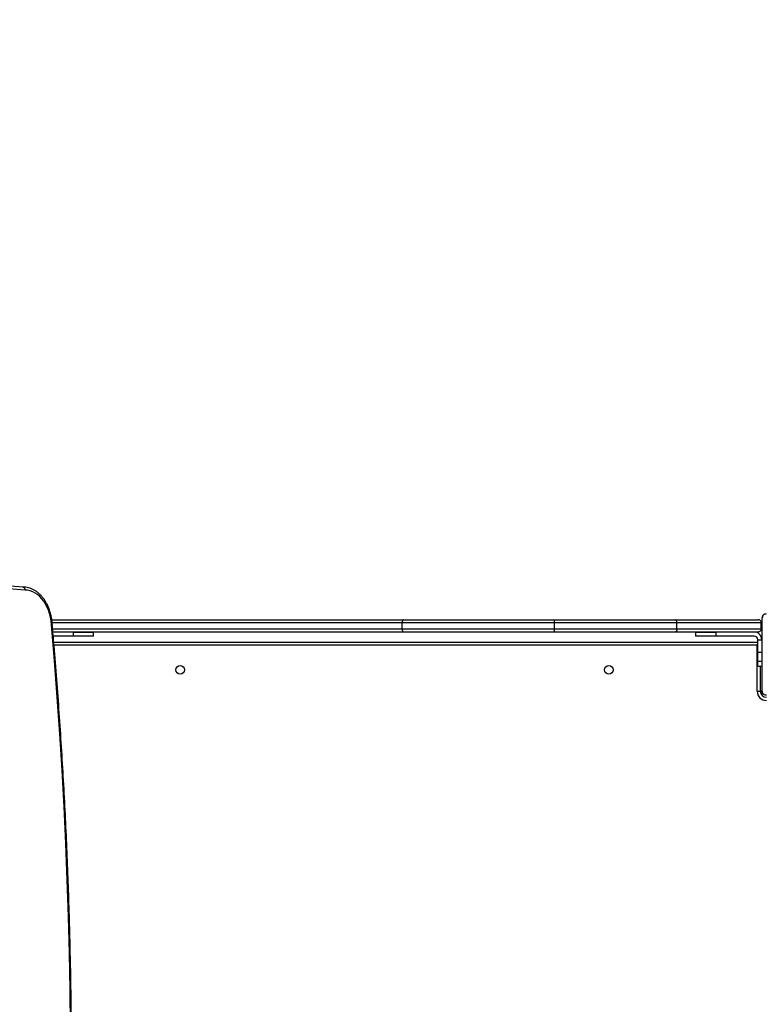
# Model space of a CAD drawing. Units: centimetres. Extents: x 4636 to 6583, y -972 to 451.
# Drawn here: x 5929 to 6002, y -568 to -471 of the extents above; entities that cross this region are included whole.
import ezdxf

# ---------------------------------------------------------------- set-up
doc = ezdxf.new("R2010")
doc.units = ezdxf.units.CM
doc.layers.add('VP-DIM', color=7, linetype='Continuous')
doc.layers.add('VP-HIC', color=6, linetype='Continuous')
doc.layers.add('VP-EQ', color=7, linetype='Continuous', true_color=0x8a3492)
doc.dimstyles.new('Strefa', dxfattribs={"dimtxt": 14, "dimasz": 20, "dimexe": 20, "dimexo": 50, "dimgap": 20, "dimtad": 0, "dimdec": 0, "dimzin": 0, "dimdsep": 46, "dimtxsty": 'Standard', "dimcen": 0.09, "dimadec": 0, "dimazin": 0, "dimtfac": 1, "dimtdec": 4, "dimtofl": 0, "dimtmove": 0, "dimatfit": 3, "dimfxl": 70, "dimfxlon": 1, "dimtolj": 1, "dimtzin": 0, "dimarcsym": 0})

# ---------------------------------------------------------------- blocks, each defined once
blk = doc.blocks.new('0211-1')
at = {"layer": 'VP-EQ', "color": 0, "linetype": 'Continuous', "lineweight": 25}
for p, q in [((3308.108, 292.363), (3265.744, 295.608)), ((3308.303, 292.064), (3265.927, 295.309)), ((3360.207, 288.854), (3345.273, 288.854)), ((3345.273, 288.254), (3345.273, 288.854)), ((3345.395, 289.154), (3360.196, 289.154)), ((3360.196, 289.154), (3372.048, 289.154)), ((3360.207, 288.254), (3360.207, 288.854)), ((3372.203, 288.854), (3360.207, 288.854)), ((3372.048, 289.154), (3380.167, 289.154)), ((3372.203, 288.254), (3372.203, 288.854)), ((3380.467, 288.854), (3372.203, 288.854)), ((3380.467, 288.254), (3380.467, 288.854)), ((3380.567, 282.154), (3380.567, 289.354)), ((3313.017, 287.554), (3311.074, 287.554)), ((3313.017, 287.954), (3313.017, 287.554)), ((3313.017, 287.954), (3315.017, 287.954)), ((3315.017, 287.554), (3313.017, 287.554)), ((3315.017, 287.554), (3315.017, 287.954)), ((3345.273, 288.254), (3360.207, 288.254)), ((3360.197, 287.954), (3345.395, 287.954)), ((3372.048, 287.954), (3360.197, 287.954)), ((3360.207, 288.254), (3372.203, 288.254)), ((3380.167, 287.954), (3372.048, 287.954)), ((3372.203, 288.254), (3380.467, 288.254)), ((3374.017, 287.954), (3374.017, 287.554)), ((3374.017, 287.954), (3376.017, 287.954)), ((3376.017, 287.554), (3374.017, 287.554)), ((3376.017, 287.954), (3376.017, 287.554)), ((3379.767, 287.554), (3376.017, 287.554)), ((3311.126, 286.954), (3380.117, 286.954)), ((3380.067, 286.654), (3311.152, 286.654)), ((3380.067, 286.654), (3380.117, 286.671)), ((3380.067, 282.154), (3380.067, 286.654)), ((3380.117, 287.152), (3380.117, 287.204)), ((3380.517, 287.152), (3380.117, 287.152)), ((3380.117, 285.936), (3380.117, 287.152)), ((3380.517, 287.204), (3380.517, 287.152)), ((3380.517, 287.152), (3380.517, 285.936)), ((3380.567, 286.554), (3380.517, 286.554)), ((3380.517, 285.936), (3380.117, 285.936)), ((3380.117, 285.055), (3380.117, 285.936)), ((3380.517, 285.936), (3380.517, 285.055)), ((3380.517, 285.055), (3380.117, 285.055)), ((3380.117, 284.604), (3380.117, 285.055)), ((3380.517, 285.055), (3380.517, 284.604)), ((3380.517, 284.954), (3380.567, 284.954)), ((3380.117, 284.604), (3380.517, 284.604)), ((3380.367, 284.604), (3380.367, 282.154)), ((3380.517, 284.604), (3380.517, 282.154)), ((3380.517, 283.554), (3380.567, 283.554)), ((3380.067, 282.154), (3380.367, 282.154)), ((3380.517, 282.154), (3380.367, 282.154)), ((3380.517, 281.804), (3380.48, 281.804)), ((3380.517, 282.154), (3380.517, 281.804))]:
    blk.add_line(p, q, dxfattribs=at)
at = {"layer": 'VP-EQ', "color": 0, "linetype": 'Continuous', "lineweight": 25, "flags": 128}
for points in [[(3310.888, 288.695), (3310.854, 289.056), (3310.795, 289.41), (3310.711, 289.754), (3310.604, 290.085), (3310.474, 290.399), (3310.323, 290.693), (3310.152, 290.965), (3309.963, 291.211), (3309.757, 291.43), (3309.537, 291.619), (3309.305, 291.777), (3309.063, 291.901), (3308.814, 291.991), (3308.56, 292.045), (3308.303, 292.064)], [(3312.761, 249.296), (3312.722, 252.887), (3312.656, 256.478), (3312.564, 260.067), (3312.446, 263.655), (3312.302, 267.241), (3312.132, 270.825), (3311.935, 274.406), (3311.713, 277.983), (3311.464, 281.558), (3311.189, 285.129), (3310.888, 288.695)], [(3310.921, 289.154), (3311.119, 289.154), (3312.166, 289.154), (3313.23, 289.154), (3314.31, 289.154), (3315.404, 289.154), (3316.511, 289.154), (3317.631, 289.154), (3318.762, 289.154), (3319.903, 289.154), (3321.054, 289.154), (3322.212, 289.154), (3323.378, 289.154), (3324.55, 289.154), (3325.727, 289.154), (3326.907, 289.154), (3328.09, 289.154), (3329.274, 289.154), (3330.459, 289.154), (3331.643, 289.154), (3332.826, 289.154), (3334.005, 289.154), (3335.18, 289.154), (3336.35, 289.154), (3337.514, 289.154), (3338.671, 289.154), (3339.819, 289.154), (3340.957, 289.154), (3342.085, 289.154), (3343.201, 289.154), (3344.305, 289.154), (3345.395, 289.154)], [(3345.273, 288.854), (3344.192, 288.854), (3343.097, 288.854), (3341.99, 288.854), (3340.871, 288.854), (3339.741, 288.854), (3338.602, 288.854), (3337.455, 288.854), (3336.3, 288.854), (3335.139, 288.854), (3333.973, 288.854), (3332.803, 288.854), (3331.63, 288.854), (3330.456, 288.854), (3329.28, 288.854), (3328.105, 288.854), (3326.931, 288.854), (3325.76, 288.854), (3324.593, 288.854), (3323.431, 288.854), (3322.274, 288.854), (3321.124, 288.854), (3319.983, 288.854), (3318.85, 288.854), (3317.728, 288.854), (3316.617, 288.854), (3315.519, 288.854), (3314.433, 288.854), (3313.362, 288.854), (3312.307, 288.854), (3311.268, 288.854), (3310.96, 288.854)], [(3345.395, 289.154), (3345.371, 289.148), (3345.348, 289.131), (3345.327, 289.104), (3345.309, 289.066), (3345.293, 289.021), (3345.282, 288.969), (3345.275, 288.913), (3345.273, 288.854)], [(3311.006, 288.254), (3311.268, 288.254), (3312.307, 288.254), (3313.362, 288.254), (3314.433, 288.254), (3315.519, 288.254), (3316.617, 288.254), (3317.728, 288.254), (3318.85, 288.254), (3319.983, 288.254), (3321.124, 288.254), (3322.274, 288.254), (3323.431, 288.254), (3324.593, 288.254), (3325.76, 288.254), (3326.931, 288.254), (3328.105, 288.254), (3329.28, 288.254), (3330.456, 288.254), (3331.63, 288.254), (3332.803, 288.254), (3333.973, 288.254), (3335.139, 288.254), (3336.3, 288.254), (3337.455, 288.254), (3338.602, 288.254), (3339.741, 288.254), (3340.871, 288.254), (3341.99, 288.254), (3343.097, 288.254), (3344.192, 288.254), (3345.273, 288.254)], [(3345.395, 287.954), (3344.305, 287.954), (3343.202, 287.954), (3342.085, 287.954), (3340.958, 287.954), (3339.819, 287.954), (3338.671, 287.954), (3337.515, 287.954), (3336.351, 287.954), (3335.181, 287.954), (3334.005, 287.954), (3332.826, 287.954), (3331.644, 287.954), (3330.459, 287.954), (3329.275, 287.954), (3328.09, 287.954), (3326.907, 287.954), (3325.727, 287.954), (3324.55, 287.954), (3323.378, 287.954), (3322.213, 287.954), (3321.054, 287.954), (3319.903, 287.954), (3318.762, 287.954), (3317.631, 287.954), (3316.511, 287.954), (3315.404, 287.954), (3314.31, 287.954), (3313.23, 287.954), (3312.167, 287.954), (3311.119, 287.954), (3311.034, 287.954)], [(3345.273, 288.254), (3345.275, 288.196), (3345.282, 288.139), (3345.294, 288.088), (3345.309, 288.042), (3345.327, 288.005), (3345.348, 287.977), (3345.371, 287.96), (3345.395, 287.954)], [(3380.067, 286.654), (3380.084, 286.706), (3380.101, 286.757), (3380.117, 286.804)]]:
    blk.add_lwpolyline(points, dxfattribs=at)
at = {"layer": 'VP-EQ', "color": 0, "linetype": 'Continuous', "lineweight": 25}
for centre in [(3323.517, 284.254), (3365.517, 284.254)]:
    blk.add_circle(centre, 0.425, dxfattribs=at)
for centre, radius, start, end in [((3380.721, 289.35), 0.154, 123.50616, 178.38668), ((3358.072, 288.929), 2.136, 357.98917, 6.04808), ((3357.93, 288.179), 2.278, 354.33102, 1.88643), ((3379.767, 287.204), 0.75, 0, 90), ((3379.767, 287.204), 0.35, 0, 90), ((3380.967, 282.154), 0.9, 180, 270), ((3380.967, 282.154), 0.6, 180, 270)]:
    blk.add_arc(centre, radius, start, end, dxfattribs=at)
for points, knots in [([(3308.097, 292.364), (3308.12, 292.36), (3308.168, 292.354), (3308.23, 292.302), (3308.277, 292.226), (3308.299, 292.143), (3308.303, 292.087), (3308.303, 292.065), (3308.303, 292.064)], [0, 0, 0, 0, 0.214599, 0.429195, 0.643809, 0.8585, 0.989813, 1, 1, 1, 1]), ([(3310.974, 288.717), (3310.971, 288.767), (3310.96, 288.935), (3310.925, 289.218), (3310.861, 289.563), (3310.773, 289.898), (3310.665, 290.222), (3310.535, 290.532), (3310.386, 290.824), (3310.218, 291.098), (3310.031, 291.35), (3309.829, 291.578), (3309.612, 291.78), (3309.382, 291.955), (3309.141, 292.1), (3308.892, 292.214), (3308.637, 292.298), (3308.382, 292.348), (3308.202, 292.363), (3308.108, 292.363), (3308.097, 292.363)], [0, 0, 0, 0, 0.025814, 0.086777, 0.14778, 0.208818, 0.269895, 0.331013, 0.392168, 0.453339, 0.514488, 0.57557, 0.636516, 0.697248, 0.757685, 0.817757, 0.87744, 0.936745, 0.992472, 1, 1, 1, 1]), ([(3380.567, 289.354), (3380.568, 289.381), (3380.572, 289.438), (3380.599, 289.518), (3380.638, 289.585), (3380.678, 289.633), (3380.726, 289.675), (3380.781, 289.71), (3380.864, 289.746), (3380.925, 289.751), (3380.967, 289.754)], [0, 0, 0, 0, 0.1430967, 0.2995463, 0.4053758, 0.4896572, 0.5746256, 0.6831293, 0.7804184, 1, 1, 1, 1]), ([(3310.971, 288.717), (3310.971, 288.715), (3310.971, 288.711), (3310.938, 288.703), (3310.904, 288.697), (3310.889, 288.695), (3310.888, 288.695)], [0, 0, 0, 0, 0.288347, 0.717419, 0.976864, 1, 1, 1, 1]), ([(3310.974, 202.691), (3311.01, 203.096), (3311.142, 204.598), (3311.354, 207.199), (3311.603, 210.495), (3311.829, 213.796), (3312.033, 217.099), (3312.215, 220.404), (3312.374, 223.712), (3312.511, 227.022), (3312.626, 230.334), (3312.718, 233.647), (3312.788, 236.961), (3312.836, 240.276), (3312.861, 243.592), (3312.864, 246.907), (3312.845, 250.223), (3312.804, 253.538), (3312.74, 256.852), (3312.653, 260.166), (3312.545, 263.478), (3312.414, 266.788), (3312.261, 270.097), (3312.085, 273.403), (3311.887, 276.707), (3311.667, 280.008), (3311.425, 283.306), (3311.193, 286.209), (3311.035, 288.011), (3310.974, 288.717)], [0, 0, 0, 0, 0.0141866, 0.0526297, 0.0910729, 0.1295161, 0.1679593, 0.2064025, 0.2448456, 0.2832888, 0.321732, 0.3601751, 0.3986183, 0.4370615, 0.4755047, 0.5139478, 0.552391, 0.5908341, 0.6292773, 0.6677205, 0.7061637, 0.7446068, 0.78305, 0.8214932, 0.8599364, 0.8983796, 0.9368228, 0.975266, 1, 1, 1, 1]), ([(3372.203, 288.854), (3372.201, 288.888), (3372.198, 288.955), (3372.171, 289.045), (3372.132, 289.113), (3372.091, 289.146), (3372.063, 289.154), (3372.051, 289.154), (3372.048, 289.154)], [0, 0, 0, 0, 0.214654, 0.4293, 0.64396, 0.858628, 0.961051, 1, 1, 1, 1]), ([(3380.467, 288.854), (3380.465, 288.881), (3380.46, 288.935), (3380.425, 289.015), (3380.362, 289.091), (3380.271, 289.142), (3380.2, 289.154), (3380.167, 289.154), (3380.167, 289.154)], [0, 0, 0, 0, 0.142968, 0.285293, 0.484285, 0.756038, 0.998049, 1, 1, 1, 1]), ([(3372.203, 288.254), (3372.201, 288.22), (3372.198, 288.153), (3372.171, 288.063), (3372.132, 287.995), (3372.091, 287.963), (3372.063, 287.955), (3372.051, 287.954), (3372.048, 287.954)], [0, 0, 0, 0, 0.214654, 0.429299, 0.64396, 0.858628, 0.961051, 1, 1, 1, 1]), ([(3380.467, 288.254), (3380.465, 288.227), (3380.46, 288.173), (3380.425, 288.094), (3380.362, 288.017), (3380.271, 287.966), (3380.2, 287.954), (3380.167, 287.954), (3380.167, 287.954)], [0, 0, 0, 0, 0.142968, 0.285293, 0.484285, 0.756038, 0.998049, 1, 1, 1, 1]), ([(3380.967, 281.754), (3380.94, 281.756), (3380.884, 281.759), (3380.803, 281.786), (3380.737, 281.825), (3380.688, 281.865), (3380.646, 281.913), (3380.611, 281.968), (3380.575, 282.052), (3380.57, 282.112), (3380.567, 282.154)], [0, 0, 0, 0, 0.1431, 0.299549, 0.405381, 0.489664, 0.574625, 0.683135, 0.78042, 1, 1, 1, 1])]:
    blk.add_open_spline(points, degree=3, knots=knots, dxfattribs=at)
blk = doc.blocks.new('0211-1 2d')
at = {"layer": 'VP-EQ', "color": 0}
blk.add_blockref('0211-1', (0, 0), dxfattribs=at)
blk = doc.blocks.new('*D165')
at = {"layer": 'Defpoints', "color": 0}
for p in [(5805.623, 239.896), (5886.023, -972.143), (6563.155, -972.143)]:
    blk.add_point(p, dxfattribs=at)
at = {"layer": 'VP-DIM', "color": 0, "lineweight": -2}
for p, q in [((6493.155, 239.896), (6583.155, 239.896)), ((6563.155, 219.896), (6563.155, -325.123)), ((6563.155, -952.143), (6563.155, -407.123)), ((6493.155, -972.143), (6583.155, -972.143))]:
    blk.add_line(p, q, dxfattribs=at)
at = {"layer": 'VP-DIM', "color": 0}
for points in [[(6566.488, 219.896), (6559.822, 219.896), (6563.155, 239.896)], [(6559.822, -952.143), (6566.488, -952.143), (6563.155, -972.143)]]:
    blk.add_solid(points, dxfattribs=at)
at = {"layer": 'VP-DIM', "color": 0, "insert": (6563.155, -366.123), "char_height": 14, "attachment_point": 5, "rotation": 90}
blk.add_mtext('\\A1;1212', dxfattribs=at)
blk = doc.blocks.new('*D166')
at = {"layer": 'Defpoints', "color": 0}
for p in [(5813.358, 89.896), (5869.052, -822.139), (6466.193, -822.139)]:
    blk.add_point(p, dxfattribs=at)
at = {"layer": 'VP-DIM', "color": 0, "lineweight": -2}
for p, q in [((6396.193, 89.896), (6486.193, 89.896)), ((6466.193, 69.896), (6466.193, -329.788)), ((6466.193, -802.139), (6466.193, -402.455)), ((6396.193, -822.139), (6486.193, -822.139))]:
    blk.add_line(p, q, dxfattribs=at)
at = {"layer": 'VP-DIM', "color": 0}
for points in [[(6469.526, 69.896), (6462.859, 69.896), (6466.193, 89.896)], [(6462.859, -802.139), (6469.526, -802.139), (6466.193, -822.139)]]:
    blk.add_solid(points, dxfattribs=at)
at = {"layer": 'VP-DIM', "color": 0, "insert": (6466.193, -366.121), "char_height": 14, "attachment_point": 5, "rotation": 90}
blk.add_mtext('\\A1;912', dxfattribs=at)

msp = doc.modelspace()

# ---------------------------------------------------------------- linework, layer by layer
at = {"layer": 'VP-HIC', "color": 2}
msp.add_lwpolyline([(5652.973, -404.401), (5652.973, -535.675, 0.414214), (5842.973, -725.675), (5929.073, -725.675, 0.414214), (6119.073, -535.675), (6119.073, -404.368, 0.067435), (6125.923, -353.811), (6125.923, -257.11, 0.414214), (5935.923, -67.11), (5836.114, -67.11, 0.414214), (5646.114, -257.11), (5646.114, -353.811, 0.067481)], format="xyb", close=True, dxfattribs=at)

# ---------------------------------------------------------------- block references
at = {"layer": 'VP-EQ', "color": 0}
msp.add_blockref('0211-1 2d', (2621.606, -819.358), dxfattribs=at)

# ---------------------------------------------------------------- dimensions: what is measured, and where the dimension line sits
at = {"layer": 'VP-DIM', "color": 0}
for base, p1, p2, picture, middle in [((6563.155, -972.143), (5805.623, 239.896), (5886.023, -972.143), '*D165', (6563.155, -366.123)), ((6466.193, -822.139), (5813.358, 89.896), (5869.052, -822.139), '*D166', (6466.193, -366.121))]:
    dim = msp.add_linear_dim(base=base, p1=p1, p2=p2, angle=90, dimstyle='Strefa', dxfattribs=at)
    dim.commit()
    dim.dimension.update_dxf_attribs({"geometry": picture, "text_midpoint": middle})

doc.saveas('drawing.dxf')
